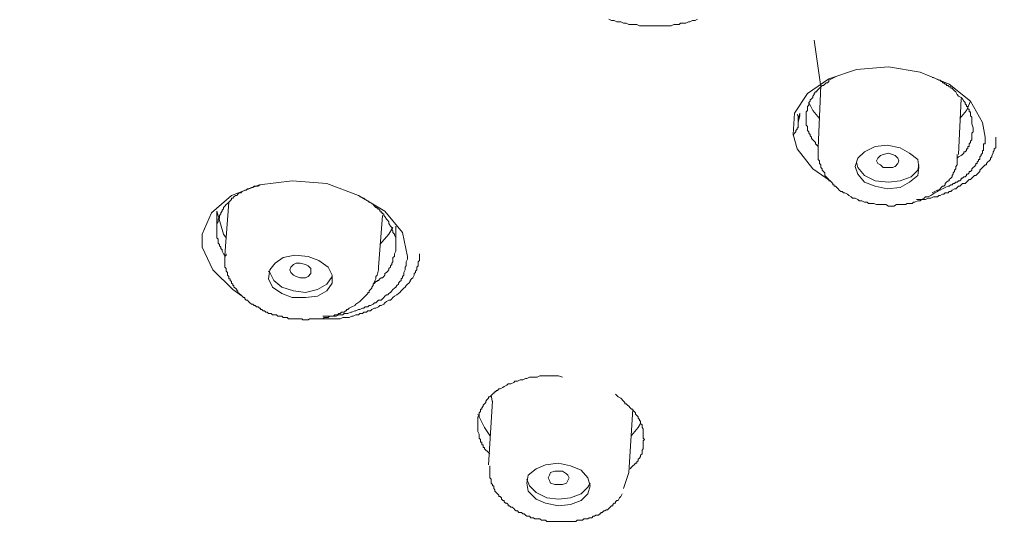
# Model space of a CAD drawing. Units: inches. Extents: x 180 to 1488, y 267 to 1371.
# Drawn here: x 382 to 434, y 1182 to 1209 of the extents above; entities that cross this region are included whole.
import ezdxf

# ---------------------------------------------------------------- set-up
doc = ezdxf.new("R2010")
doc.units = ezdxf.units.IN
doc.header["$MEASUREMENT"] = 0
doc.layers.add('图层 1', color=7, linetype='Continuous')
doc.styles.get("Standard").update_dxf_attribs({"font": 'times.ttf'})
doc.dimstyles.new('Copy of Standard', dxfattribs={"dimtxt": 25, "dimasz": 20, "dimexe": 5, "dimexo": 0.0625, "dimgap": 0.09, "dimtad": 0, "dimdec": 1, "dimzin": 0, "dimdsep": 46, "dimtxsty": 'Standard', "dimcen": 0.09, "dimadec": 0, "dimazin": 0, "dimtfac": 1, "dimtdec": 1, "dimtofl": 0, "dimtmove": 0, "dimatfit": 3, "dimfxl": 0, "dimtolj": 1, "dimtzin": 0, "dimarcsym": 0})

# ---------------------------------------------------------------- blocks, each defined once
blk = doc.blocks.new('*D5')
at = {"color": 0, "lineweight": -2}
for p, q in [((485.217, 1279.051), (322.163, 1279.051)), ((327.163, 1259.051), (327.163, 1046.162)), ((327.163, 780.643), (327.163, 993.531)), ((338.273, 760.643), (322.163, 760.643))]:
    blk.add_line(p, q, dxfattribs=at)
at = {"color": 0}
for points in [[(323.83, 1259.051), (330.496, 1259.051), (327.163, 1279.051)], [(323.83, 780.643), (330.496, 780.643), (327.163, 760.643)]]:
    blk.add_solid(points, dxfattribs=at)
at = {"layer": 'Defpoints', "color": 0}
for p in [(327.163, 1279.051), (485.279, 1279.051), (338.335, 760.643)]:
    blk.add_point(p, dxfattribs=at)
at = {"color": 0, "insert": (327.163, 1019.847), "char_height": 25, "attachment_point": 5, "rotation": 90}
blk.add_mtext('\\A1;228', dxfattribs=at)

msp = doc.modelspace()

# ---------------------------------------------------------------- linework, layer by layer
at = {"layer": '图层 1', "color": 7, "lineweight": 9}
for points in [[(418.069, 1208.75), (417.931, 1208.686), (417.789, 1208.686), (417.652, 1208.612), (417.577, 1208.612), (417.436, 1208.545), (417.302, 1208.545), (417.153, 1208.545), (417.086, 1208.471), (416.941, 1208.471), (416.796, 1208.471), (416.655, 1208.4), (416.52, 1208.4), (416.375, 1208.4), (416.305, 1208.4), (416.167, 1208.4), (416.029, 1208.4), (415.884, 1208.4), (415.742, 1208.4), (415.605, 1208.4), (415.46, 1208.4), (415.322, 1208.4), (415.177, 1208.4), (415.035, 1208.4), (414.972, 1208.4), (414.83, 1208.471), (414.692, 1208.471), (414.544, 1208.471), (414.406, 1208.471), (414.265, 1208.545), (414.12, 1208.545), (413.985, 1208.612), (413.918, 1208.612), (413.773, 1208.612), (413.632, 1208.686), (413.49, 1208.686), (413.345, 1208.75)], [(424.27, 1207.626), (424.623, 1205.158)], [(425.118, 1200.152), (424.192, 1200.788), (423.358, 1201.849), (423.142, 1202.623), (423.213, 1203.751), (423.92, 1204.804), (425.047, 1205.582), (426.522, 1206.077), (428.219, 1206.215), (429.905, 1205.939), (431.45, 1205.299), (432.585, 1204.387), (433.218, 1203.249), (433.356, 1202.482)], [(425.468, 1205.72), (425.323, 1205.653), (425.192, 1205.582), (425.047, 1205.511), (425.047, 1205.434), (424.977, 1205.363), (424.91, 1205.363), (424.832, 1205.299), (424.765, 1205.229), (424.694, 1205.229), (424.623, 1205.158), (424.553, 1205.084), (424.482, 1205.017), (424.408, 1204.946), (424.408, 1204.879), (424.337, 1204.879), (424.27, 1204.804), (424.27, 1204.741), (424.192, 1204.663), (424.192, 1204.592), (424.128, 1204.522), (424.058, 1204.458), (424.058, 1204.387), (423.99, 1204.317), (423.99, 1204.246), (423.99, 1204.172), (423.92, 1204.104), (423.92, 1204.034), (423.92, 1203.959), (423.92, 1203.892), (423.849, 1203.822), (423.849, 1203.751), (423.849, 1203.684), (423.849, 1203.609), (423.849, 1203.535), (423.849, 1203.468), (423.849, 1203.394), (423.849, 1203.32), (423.849, 1203.249), (423.849, 1203.178), (423.849, 1203.107), (423.92, 1203.044), (423.92, 1202.966), (423.92, 1202.899), (423.92, 1202.832), (423.99, 1202.761), (423.99, 1202.69), (424.058, 1202.623), (424.058, 1202.549), (424.128, 1202.482), (424.128, 1202.407), (424.192, 1202.337), (424.27, 1202.27), (424.337, 1202.199), (424.337, 1202.121), (424.482, 1201.983)], [(432.726, 1202.966), (432.652, 1203.178), (432.652, 1203.249), (432.652, 1203.32), (432.652, 1203.468), (432.652, 1203.535), (432.585, 1203.609), (432.585, 1203.684), (432.585, 1203.751), (432.585, 1203.822), (432.514, 1203.822), (432.514, 1203.892), (432.514, 1203.959), (432.44, 1203.959), (432.44, 1204.034), (432.44, 1204.104), (432.373, 1204.104), (432.373, 1204.172), (432.299, 1204.246), (432.299, 1204.317), (432.224, 1204.387), (432.161, 1204.522), (432.086, 1204.592), (431.949, 1204.663), (431.878, 1204.741), (431.807, 1204.879), (431.736, 1204.946), (431.666, 1205.017), (431.599, 1205.084), (431.528, 1205.084), (431.528, 1205.158), (431.45, 1205.158), (431.386, 1205.229), (431.312, 1205.229), (431.312, 1205.299), (431.241, 1205.299), (431.171, 1205.363), (431.1, 1205.363), (431.1, 1205.434), (431.026, 1205.434), (430.962, 1205.511), (430.891, 1205.511), (430.754, 1205.582), (430.616, 1205.653), (430.538, 1205.653)], [(424.623, 1205.229), (424.482, 1201.909)], [(431.949, 1201.559), (432.086, 1204.522)], [(423.99, 1204.317), (424.192, 1203.892), (424.553, 1203.468)], [(432.019, 1203.468), (432.373, 1203.892), (432.585, 1204.387)], [(423.142, 1202.549), (423.213, 1202.69), (423.283, 1202.761), (423.283, 1202.832), (423.358, 1202.899), (423.358, 1202.966), (423.421, 1202.966), (423.421, 1203.044), (423.421, 1203.107), (423.421, 1203.178), (423.421, 1203.249), (423.421, 1203.32), (423.421, 1203.394), (423.421, 1203.468), (423.421, 1203.535), (423.421, 1203.609), (423.358, 1203.684)], [(423.421, 1203.249), (423.495, 1203.751)], [(423.495, 1203.609), (423.421, 1203.249)], [(423.495, 1203.609), (423.495, 1203.684)], [(431.878, 1201.354), (431.949, 1201.425), (432.086, 1201.495), (432.161, 1201.559), (432.224, 1201.63), (432.224, 1201.7), (432.299, 1201.7), (432.373, 1201.771), (432.373, 1201.849), (432.44, 1201.849), (432.44, 1201.909), (432.44, 1201.983), (432.514, 1201.983), (432.514, 1202.054), (432.514, 1202.121), (432.585, 1202.199), (432.585, 1202.27), (432.652, 1202.337), (432.652, 1202.407), (432.652, 1202.482), (432.652, 1202.549), (432.652, 1202.623), (432.652, 1202.69), (432.726, 1202.761), (432.726, 1202.832), (432.726, 1202.966)], [(429.7, 1199.166), (429.771, 1199.166), (429.905, 1199.166), (429.979, 1199.166), (430.117, 1199.166), (430.184, 1199.166), (430.326, 1199.236), (430.4, 1199.236), (430.467, 1199.236), (430.616, 1199.303), (430.679, 1199.303), (430.821, 1199.303), (430.891, 1199.374), (430.962, 1199.374), (431.1, 1199.448), (431.171, 1199.448), (431.241, 1199.516), (431.386, 1199.516), (431.45, 1199.586), (431.528, 1199.586), (431.599, 1199.66), (431.736, 1199.728), (431.807, 1199.728), (431.878, 1199.802), (431.949, 1199.869), (432.019, 1199.869), (432.086, 1199.94), (432.161, 1200.01), (432.299, 1200.01), (432.373, 1200.085), (432.44, 1200.152), (432.514, 1200.223), (432.585, 1200.223), (432.652, 1200.293), (432.726, 1200.364), (432.797, 1200.438), (432.861, 1200.438), (432.935, 1200.502), (433.006, 1200.576), (433.076, 1200.65), (433.076, 1200.721), (433.151, 1200.788), (433.218, 1200.859), (433.281, 1200.923), (433.356, 1201), (433.426, 1201), (433.426, 1201.075), (433.493, 1201.138), (433.568, 1201.212), (433.638, 1201.287), (433.638, 1201.354), (433.709, 1201.425), (433.709, 1201.495), (433.78, 1201.63), (433.78, 1201.7), (433.843, 1201.771), (433.843, 1201.849), (433.921, 1201.909), (433.921, 1201.983), (433.921, 1202.054), (433.921, 1202.121), (433.921, 1202.199), (433.921, 1202.337), (433.921, 1202.482)], [(433.356, 1202.482), (433.356, 1202.337), (433.356, 1202.199), (433.356, 1202.121), (433.281, 1202.121), (433.281, 1202.054), (433.281, 1201.983), (433.281, 1201.909), (433.281, 1201.849), (433.281, 1201.771), (433.218, 1201.771), (433.218, 1201.7), (433.218, 1201.63), (433.151, 1201.559), (433.151, 1201.495), (433.076, 1201.425), (433.076, 1201.354), (433.076, 1201.287), (433.006, 1201.287), (433.006, 1201.212), (432.935, 1201.138), (432.935, 1201.075), (432.861, 1201.075), (432.861, 1201), (432.797, 1200.923), (432.726, 1200.859), (432.652, 1200.788), (432.652, 1200.721), (432.585, 1200.65), (432.514, 1200.65), (432.514, 1200.576), (432.44, 1200.502), (432.373, 1200.502), (432.373, 1200.438), (432.299, 1200.364), (432.224, 1200.364), (432.161, 1200.293), (432.086, 1200.293), (432.086, 1200.223), (432.019, 1200.152), (431.949, 1200.152), (431.878, 1200.085), (431.807, 1200.085), (431.736, 1200.01), (431.666, 1200.01), (431.599, 1199.94), (431.528, 1199.94), (431.45, 1199.869), (431.386, 1199.869), (431.241, 1199.802), (431.1, 1199.728), (430.962, 1199.66), (430.821, 1199.66), (430.538, 1199.516)], [(433.356, 1202.482), (433.356, 1202.482)], [(424.482, 1201.909), (424.482, 1201.771), (424.482, 1201.63), (424.482, 1201.559), (424.482, 1201.495), (424.482, 1201.425), (424.482, 1201.354), (424.482, 1201.287), (424.553, 1201.212), (424.553, 1201.138), (424.553, 1201.075), (424.623, 1201), (424.623, 1200.923), (424.623, 1200.859), (424.694, 1200.788), (424.694, 1200.721), (424.765, 1200.65), (424.832, 1200.576), (424.832, 1200.438), (424.91, 1200.364), (424.977, 1200.293), (425.047, 1200.223), (425.047, 1200.152), (425.118, 1200.152), (425.192, 1200.085), (425.263, 1200.01), (425.263, 1199.94), (425.323, 1199.94), (425.323, 1199.869), (425.394, 1199.869), (425.468, 1199.802), (425.539, 1199.728), (425.603, 1199.66), (425.677, 1199.586), (425.747, 1199.586), (425.818, 1199.516), (425.889, 1199.516), (426.03, 1199.448), (426.101, 1199.374), (426.239, 1199.303), (426.31, 1199.236), (426.455, 1199.236), (426.589, 1199.166), (426.667, 1199.095), (426.805, 1199.095), (426.946, 1199.024), (427.087, 1199.024), (427.155, 1198.953), (427.296, 1198.953), (427.437, 1198.953), (427.579, 1198.89), (427.72, 1198.89), (427.858, 1198.89), (427.932, 1198.89), (428.077, 1198.89), (428.219, 1198.812), (428.357, 1198.812), (428.498, 1198.812), (428.643, 1198.89), (428.777, 1198.89), (428.919, 1198.89), (428.993, 1198.89), (429.06, 1198.89), (429.131, 1198.89), (429.205, 1198.953), (429.269, 1198.953), (429.343, 1198.953), (429.417, 1198.953), (429.484, 1198.953), (429.555, 1199.024), (429.626, 1199.024), (429.771, 1199.095), (429.905, 1199.095), (429.979, 1199.166), (430.117, 1199.236), (430.184, 1199.303), (430.326, 1199.303), (430.467, 1199.374), (430.679, 1199.516)], [(429.343, 1200.085), (429.771, 1200.438), (429.841, 1200.859), (429.771, 1201.287), (429.343, 1201.63), (428.844, 1201.909), (428.141, 1202.054), (427.505, 1201.983), (426.946, 1201.7), (426.589, 1201.354), (426.455, 1200.923), (426.589, 1200.502), (426.946, 1200.085), (427.505, 1199.869), (428.141, 1199.728), (428.844, 1199.802), (429.343, 1200.085), (429.343, 1200.085)], [(428.219, 1200.859), (427.932, 1200.859), (427.791, 1201), (427.646, 1201.075), (427.579, 1201.212), (427.646, 1201.354), (427.791, 1201.495), (427.932, 1201.559), (428.219, 1201.63), (428.431, 1201.559), (428.576, 1201.495), (428.707, 1201.354), (428.777, 1201.212), (428.707, 1201.075), (428.576, 1200.923), (428.431, 1200.859), (428.219, 1200.859), (428.219, 1200.859)], [(430.679, 1199.516), (430.821, 1199.586), (430.891, 1199.66), (430.962, 1199.728), (431.026, 1199.802), (431.1, 1199.869), (431.171, 1199.869), (431.241, 1199.94), (431.241, 1200.01), (431.312, 1200.085), (431.386, 1200.152), (431.45, 1200.152), (431.45, 1200.223), (431.528, 1200.293), (431.599, 1200.364), (431.599, 1200.438), (431.666, 1200.502), (431.666, 1200.576), (431.736, 1200.65), (431.736, 1200.721), (431.807, 1200.788), (431.807, 1200.859), (431.807, 1200.923), (431.878, 1201), (431.878, 1201.075), (431.878, 1201.138), (431.878, 1201.287), (431.878, 1201.354), (431.878, 1201.425), (431.878, 1201.559)], [(426.522, 1201.138), (426.589, 1200.859), (426.946, 1200.438), (427.505, 1200.152), (428.219, 1200.085), (428.844, 1200.152), (429.417, 1200.364)], [(429.417, 1200.364), (429.771, 1200.721), (429.841, 1201)], [(393.834, 1194.018), (393.342, 1194.368), (392.285, 1195.425), (391.723, 1196.631), (391.723, 1197.327), (392.215, 1198.455), (393.272, 1199.374), (394.757, 1199.94), (396.51, 1200.152), (398.341, 1200.01), (400.031, 1199.374), (401.438, 1198.533), (402.365, 1197.401), (402.644, 1196.132)], [(394.82, 1199.94), (394.686, 1199.869), (394.474, 1199.869), (394.403, 1199.802), (394.332, 1199.802), (394.187, 1199.728), (394.12, 1199.728), (394.046, 1199.66), (393.975, 1199.66), (393.834, 1199.586), (393.763, 1199.516), (393.689, 1199.516), (393.618, 1199.448), (393.551, 1199.374), (393.48, 1199.374), (393.406, 1199.303), (393.342, 1199.236), (393.272, 1199.236), (393.272, 1199.166), (393.204, 1199.095), (393.13, 1199.024), (393.063, 1198.953), (392.985, 1198.89), (392.918, 1198.812), (392.851, 1198.741), (392.851, 1198.674), (392.773, 1198.596), (392.773, 1198.533), (392.71, 1198.455), (392.71, 1198.391), (392.632, 1198.314), (392.632, 1198.253), (392.632, 1198.179), (392.565, 1198.112), (392.565, 1198.041), (392.565, 1197.971), (392.494, 1197.893), (392.494, 1197.822), (392.494, 1197.751), (392.494, 1197.681), (392.494, 1197.617), (392.494, 1197.539), (392.494, 1197.472), (392.494, 1197.401), (392.494, 1197.327), (392.494, 1197.26), (392.494, 1197.186), (392.494, 1197.122), (392.565, 1197.051), (392.565, 1196.981), (392.565, 1196.906), (392.565, 1196.843), (392.632, 1196.772), (392.632, 1196.701), (392.71, 1196.631), (392.71, 1196.556), (392.773, 1196.489), (392.773, 1196.419), (392.851, 1196.274), (392.918, 1196.132)], [(402.011, 1196.701), (402.011, 1196.772), (402.011, 1196.843), (402.011, 1196.981), (402.011, 1197.051), (402.011, 1197.122), (401.937, 1197.26), (401.937, 1197.327), (401.863, 1197.401), (401.863, 1197.472), (401.795, 1197.617), (401.795, 1197.681), (401.725, 1197.751), (401.65, 1197.893), (401.65, 1197.971), (401.583, 1198.041), (401.513, 1198.112), (401.438, 1198.253), (401.375, 1198.314), (401.375, 1198.391), (401.3, 1198.391), (401.3, 1198.455), (401.233, 1198.455), (401.233, 1198.533), (401.159, 1198.533), (401.159, 1198.596), (401.088, 1198.674), (401.021, 1198.674), (401.021, 1198.741), (400.95, 1198.741), (400.876, 1198.812), (400.809, 1198.89), (400.742, 1198.953), (400.6, 1199.024), (400.526, 1199.095), (400.392, 1199.166), (400.318, 1199.236), (400.106, 1199.303)], [(393.13, 1199.024), (392.918, 1196.206)], [(392.494, 1198.533), (392.494, 1197.472)], [(392.985, 1197.122), (392.851, 1197.327), (392.494, 1198.533)], [(401.088, 1195.567), (401.3, 1198.314)], [(402.011, 1196.701), (402.011, 1197.751)], [(401.863, 1197.681), (401.65, 1197.327), (401.159, 1196.772)], [(400.809, 1194.718), (400.876, 1194.718), (400.95, 1194.796), (401.021, 1194.796), (401.021, 1194.863), (401.088, 1194.863), (401.159, 1194.937), (401.233, 1195.004), (401.3, 1195.004), (401.375, 1195.075), (401.438, 1195.142), (401.438, 1195.22), (401.513, 1195.28), (401.583, 1195.351), (401.65, 1195.425), (401.65, 1195.496), (401.725, 1195.567), (401.725, 1195.641), (401.795, 1195.711), (401.795, 1195.782), (401.863, 1195.849), (401.863, 1195.92), (401.863, 1195.991), (401.863, 1196.069), (401.937, 1196.132), (401.937, 1196.206), (401.937, 1196.274), (402.011, 1196.419), (402.011, 1196.556), (402.011, 1196.701)], [(392.985, 1196.274), (392.985, 1196.206), (392.918, 1196.132), (392.918, 1196.069), (392.918, 1195.991), (392.918, 1195.92), (392.918, 1195.849), (392.918, 1195.782), (392.918, 1195.711), (392.918, 1195.641), (392.918, 1195.567), (392.985, 1195.496), (392.985, 1195.425), (392.985, 1195.351), (393.063, 1195.28), (393.063, 1195.22), (393.063, 1195.142), (393.13, 1195.075), (393.13, 1195.004), (393.13, 1194.937), (393.204, 1194.937), (393.204, 1194.863), (393.272, 1194.796), (393.272, 1194.718), (393.342, 1194.654), (393.342, 1194.584), (393.406, 1194.584), (393.406, 1194.509), (393.48, 1194.442), (393.551, 1194.368), (393.551, 1194.301), (393.618, 1194.301), (393.618, 1194.223), (393.689, 1194.159), (393.763, 1194.089), (393.834, 1194.018), (393.904, 1193.947), (393.975, 1193.947), (393.975, 1193.873), (394.046, 1193.809), (394.12, 1193.809), (394.187, 1193.739), (394.258, 1193.665), (394.332, 1193.594), (394.403, 1193.594), (394.474, 1193.53), (394.541, 1193.53), (394.612, 1193.459), (394.686, 1193.459), (394.757, 1193.389), (394.82, 1193.389), (394.82, 1193.318), (394.891, 1193.318), (394.962, 1193.247), (395.032, 1193.247), (395.107, 1193.173), (395.17, 1193.173), (395.244, 1193.102), (395.315, 1193.102), (395.386, 1193.102), (395.453, 1193.035), (395.527, 1193.035), (395.669, 1193.035), (395.739, 1192.957), (395.807, 1192.957), (395.884, 1192.957), (395.948, 1192.957), (396.019, 1192.894), (396.089, 1192.894), (396.16, 1192.894), (396.227, 1192.894), (396.298, 1192.816), (396.372, 1192.816), (396.439, 1192.816), (396.51, 1192.816), (396.651, 1192.816), (396.722, 1192.816), (396.796, 1192.816), (396.864, 1192.816), (396.934, 1192.816), (397.009, 1192.816), (397.072, 1192.756), (397.143, 1192.756), (397.21, 1192.756), (397.355, 1192.756), (397.426, 1192.816), (397.493, 1192.816), (397.567, 1192.816), (397.641, 1192.816), (397.709, 1192.816), (397.783, 1192.816), (397.85, 1192.816), (397.921, 1192.816), (397.991, 1192.816), (398.129, 1192.816), (398.2, 1192.894), (398.274, 1192.894), (398.341, 1192.894), (398.416, 1192.894), (398.479, 1192.957), (398.557, 1192.957), (398.631, 1192.957), (398.695, 1192.957), (398.769, 1193.035), (398.836, 1193.035), (398.911, 1193.035), (398.981, 1193.102), (399.048, 1193.102), (399.119, 1193.173), (399.193, 1193.173), (399.264, 1193.173), (399.331, 1193.247), (399.398, 1193.247), (399.398, 1193.318), (399.469, 1193.318), (399.54, 1193.389), (399.681, 1193.459), (399.83, 1193.53), (399.89, 1193.594), (400.106, 1193.739)], [(398.341, 1194.301), (398.631, 1194.718), (398.631, 1195.142), (398.416, 1195.567), (397.921, 1195.92), (397.355, 1196.132), (396.651, 1196.206), (396.019, 1196.069), (395.598, 1195.782), (395.315, 1195.425), (395.244, 1194.937), (395.453, 1194.509), (395.948, 1194.159), (396.51, 1193.947), (397.21, 1193.947), (397.85, 1194.018), (398.341, 1194.301), (398.341, 1194.301)], [(398.062, 1192.816), (398.341, 1192.816), (398.479, 1192.816), (398.557, 1192.816), (398.695, 1192.816), (398.836, 1192.816), (398.981, 1192.816), (399.048, 1192.816), (399.193, 1192.894), (399.331, 1192.894), (399.398, 1192.894), (399.54, 1192.894), (399.681, 1192.957), (399.752, 1192.957), (399.89, 1193.035), (400.031, 1193.035), (400.106, 1193.102), (400.247, 1193.102), (400.318, 1193.173), (400.456, 1193.173), (400.526, 1193.247), (400.668, 1193.247), (400.742, 1193.318), (400.876, 1193.389), (400.95, 1193.389), (401.088, 1193.459), (401.159, 1193.53), (401.233, 1193.53), (401.375, 1193.594), (401.438, 1193.665), (401.513, 1193.739), (401.65, 1193.809), (401.725, 1193.809), (401.795, 1193.873), (401.863, 1193.947), (401.937, 1194.018), (402.075, 1194.089), (402.149, 1194.159), (402.223, 1194.223), (402.29, 1194.301), (402.365, 1194.368), (402.432, 1194.442), (402.506, 1194.509), (402.573, 1194.584), (402.644, 1194.654), (402.704, 1194.718), (402.778, 1194.796), (402.778, 1194.863), (402.849, 1194.937), (402.92, 1195.004), (402.994, 1195.142), (402.994, 1195.22), (403.058, 1195.28), (403.058, 1195.351), (403.135, 1195.425), (403.135, 1195.567), (403.202, 1195.641), (403.202, 1195.711), (403.202, 1195.849), (403.273, 1195.92), (403.273, 1195.991), (403.273, 1196.069), (403.273, 1196.274)], [(396.372, 1195.425), (396.439, 1195.567), (396.581, 1195.711), (396.722, 1195.782), (396.934, 1195.782), (397.21, 1195.711), (397.355, 1195.641), (397.493, 1195.496), (397.493, 1195.351), (397.493, 1195.22), (397.355, 1195.075), (397.21, 1195.004), (396.934, 1195.004), (396.722, 1195.075), (396.581, 1195.142), (396.439, 1195.28), (396.372, 1195.425), (396.372, 1195.425)], [(402.644, 1196.132), (402.644, 1195.991), (402.573, 1195.849), (402.573, 1195.711), (402.573, 1195.641), (402.506, 1195.567), (402.506, 1195.496), (402.506, 1195.425), (402.432, 1195.28), (402.432, 1195.22), (402.432, 1195.142), (402.365, 1195.075), (402.365, 1195.004), (402.29, 1194.937), (402.29, 1194.863), (402.223, 1194.796), (402.149, 1194.718), (402.149, 1194.654), (402.075, 1194.584), (402.011, 1194.509), (401.937, 1194.442), (401.863, 1194.368), (401.795, 1194.301), (401.725, 1194.223), (401.65, 1194.159), (401.583, 1194.089), (401.513, 1194.089), (401.438, 1194.018), (401.375, 1193.947), (401.3, 1193.873), (401.233, 1193.809), (401.088, 1193.809), (401.021, 1193.739), (400.95, 1193.665), (400.876, 1193.665), (400.809, 1193.594), (400.668, 1193.53), (400.6, 1193.53), (400.526, 1193.459), (400.392, 1193.459), (400.318, 1193.389), (400.247, 1193.389), (400.106, 1193.318), (400.031, 1193.318), (399.89, 1193.247), (399.83, 1193.247), (399.681, 1193.173), (399.614, 1193.173), (399.469, 1193.102), (399.398, 1193.102), (399.264, 1193.102), (399.193, 1193.035), (399.048, 1193.035), (398.981, 1193.035), (398.836, 1192.957), (398.695, 1192.957), (398.631, 1192.957), (398.479, 1192.957), (398.416, 1192.957), (398.274, 1192.957), (398.129, 1192.957)], [(402.644, 1196.132), (402.644, 1196.132)], [(395.244, 1195.351), (395.315, 1195.28), (395.527, 1194.863), (395.948, 1194.509), (396.581, 1194.301), (397.21, 1194.223), (397.85, 1194.368), (398.341, 1194.654)], [(400.106, 1193.739), (400.247, 1193.873), (400.318, 1193.947), (400.392, 1194.018), (400.456, 1194.089), (400.526, 1194.159), (400.526, 1194.223), (400.6, 1194.223), (400.6, 1194.301), (400.668, 1194.368), (400.742, 1194.442), (400.742, 1194.509), (400.809, 1194.584), (400.809, 1194.654), (400.876, 1194.718), (400.876, 1194.796), (400.95, 1194.937), (400.95, 1195.075), (401.021, 1195.142), (401.088, 1195.425)], [(401.088, 1195.425), (401.088, 1195.567)], [(398.341, 1194.654), (398.631, 1195.075)], [(410.885, 1189.719), (410.676, 1189.786), (410.528, 1189.786), (410.39, 1189.786), (410.248, 1189.786), (410.114, 1189.786), (409.969, 1189.786), (409.828, 1189.786), (409.683, 1189.786), (409.541, 1189.719), (409.404, 1189.719), (409.266, 1189.719), (409.121, 1189.719), (408.979, 1189.645), (408.909, 1189.645), (408.764, 1189.574), (408.629, 1189.574), (408.484, 1189.503), (408.346, 1189.503), (408.283, 1189.436), (408.134, 1189.366), (407.996, 1189.366), (407.926, 1189.291), (407.781, 1189.221), (407.714, 1189.157), (407.569, 1189.086), (407.498, 1189.086), (407.431, 1189.012), (407.36, 1189.012), (407.36, 1188.948), (407.286, 1188.948), (407.286, 1188.874), (407.222, 1188.874), (407.151, 1188.807), (407.084, 1188.733), (407.014, 1188.662), (406.943, 1188.662), (406.943, 1188.595), (406.872, 1188.521), (406.801, 1188.446), (406.801, 1188.376), (406.731, 1188.305), (406.657, 1188.234), (406.657, 1188.167), (406.586, 1188.093), (406.586, 1188.019), (406.515, 1188.019), (406.515, 1187.955), (406.515, 1187.884), (406.451, 1187.81), (406.451, 1187.743), (406.451, 1187.672), (406.451, 1187.601), (406.374, 1187.601), (406.374, 1187.534), (406.374, 1187.46), (406.374, 1187.389), (406.374, 1187.322), (406.374, 1187.248), (406.374, 1187.177), (406.374, 1187.106), (406.374, 1186.965), (406.374, 1186.894), (406.374, 1186.824), (406.451, 1186.682), (406.451, 1186.611), (406.451, 1186.548), (406.451, 1186.47), (406.515, 1186.406), (406.515, 1186.332), (406.515, 1186.261), (406.586, 1186.261), (406.586, 1186.187), (406.586, 1186.124), (406.657, 1186.124), (406.657, 1186.046), (406.657, 1185.979), (406.731, 1185.979), (406.731, 1185.911), (406.801, 1185.841), (406.872, 1185.777), (407.014, 1185.632)], [(407.151, 1188.446), (406.943, 1185.059)], [(407.084, 1188.733), (407.151, 1188.376)], [(414.477, 1184.847), (414.544, 1184.925), (414.622, 1184.992), (414.692, 1185.059), (414.76, 1185.134), (414.83, 1185.134), (414.83, 1185.208), (414.901, 1185.275), (414.901, 1185.349), (414.972, 1185.413), (415.035, 1185.494), (415.035, 1185.565), (415.11, 1185.632), (415.11, 1185.699), (415.11, 1185.777), (415.11, 1185.841), (415.177, 1185.911), (415.177, 1185.979), (415.177, 1186.046), (415.177, 1186.124), (415.177, 1186.187), (415.177, 1186.261), (415.177, 1186.332), (415.247, 1186.406), (415.177, 1186.47), (415.177, 1186.548), (415.177, 1186.611), (415.177, 1186.682), (415.177, 1186.76), (415.177, 1186.824), (415.177, 1186.894), (415.177, 1186.965), (415.11, 1187.036), (415.11, 1187.106), (415.11, 1187.177), (415.035, 1187.248), (415.035, 1187.322), (415.035, 1187.389), (414.972, 1187.389), (414.972, 1187.46), (414.901, 1187.534), (414.901, 1187.601), (414.83, 1187.672), (414.76, 1187.743), (414.76, 1187.81), (414.692, 1187.884), (414.622, 1187.955), (414.622, 1188.019), (414.544, 1188.019), (414.477, 1188.093), (414.406, 1188.167), (414.335, 1188.234), (414.265, 1188.305), (414.194, 1188.305), (414.194, 1188.376), (414.12, 1188.446), (413.985, 1188.595), (413.847, 1188.662), (413.706, 1188.807)], [(414.406, 1184.639), (414.622, 1188.019)], [(406.374, 1187.743), (406.731, 1187.036), (407.014, 1186.611)], [(414.544, 1186.611), (414.901, 1187.036), (415.035, 1187.248)], [(407.014, 1184.992), (407.014, 1184.847), (407.014, 1184.709), (407.014, 1184.639), (407.014, 1184.568), (407.014, 1184.497), (407.014, 1184.427), (407.014, 1184.359), (407.084, 1184.289), (407.084, 1184.218), (407.084, 1184.147), (407.084, 1184.077), (407.151, 1184.006), (407.151, 1183.935), (407.222, 1183.935), (407.222, 1183.864), (407.222, 1183.794), (407.286, 1183.727), (407.286, 1183.652), (407.36, 1183.582), (407.431, 1183.511), (407.498, 1183.44), (407.498, 1183.377), (407.569, 1183.377), (407.643, 1183.299), (407.643, 1183.228), (407.714, 1183.157), (407.781, 1183.157), (407.781, 1183.09), (407.855, 1183.02), (407.926, 1183.02), (407.996, 1182.949), (407.996, 1182.882), (408.067, 1182.882), (408.134, 1182.811), (408.209, 1182.811), (408.283, 1182.74), (408.346, 1182.662), (408.414, 1182.599), (408.484, 1182.599), (408.555, 1182.525), (408.629, 1182.525), (408.693, 1182.525), (408.764, 1182.457), (408.841, 1182.457), (408.909, 1182.38), (408.979, 1182.316), (409.05, 1182.316), (409.121, 1182.316), (409.191, 1182.242), (409.266, 1182.242), (409.333, 1182.242), (409.404, 1182.175), (409.541, 1182.175), (409.616, 1182.175), (409.683, 1182.175), (409.757, 1182.104), (409.828, 1182.104), (409.898, 1182.104), (409.969, 1182.104), (410.043, 1182.033), (410.114, 1182.033), (410.181, 1182.033), (410.248, 1182.033), (410.312, 1182.033), (410.39, 1182.033), (410.464, 1182.033), (410.602, 1182.033), (410.676, 1182.033), (410.74, 1182.033), (410.814, 1182.033), (410.885, 1182.033), (410.956, 1182.033), (411.03, 1182.033), (411.1, 1182.033), (411.164, 1182.033), (411.231, 1182.033), (411.306, 1182.033), (411.376, 1182.033), (411.518, 1182.033), (411.592, 1182.033), (411.666, 1182.104), (411.73, 1182.104), (411.797, 1182.104), (411.871, 1182.104), (411.938, 1182.104), (412.013, 1182.175), (412.08, 1182.175), (412.147, 1182.175), (412.221, 1182.175), (412.292, 1182.242), (412.359, 1182.242), (412.433, 1182.242), (412.504, 1182.316), (412.575, 1182.316), (412.645, 1182.38), (412.713, 1182.38), (412.79, 1182.38), (412.861, 1182.457), (412.925, 1182.457), (412.925, 1182.525), (412.995, 1182.525), (413.07, 1182.599), (413.137, 1182.599), (413.211, 1182.662), (413.278, 1182.662), (413.345, 1182.74), (413.423, 1182.811), (413.49, 1182.882), (413.561, 1182.882), (413.561, 1182.949), (413.632, 1183.02), (413.706, 1183.02), (413.706, 1183.09), (413.773, 1183.157), (413.847, 1183.157), (413.918, 1183.299), (413.985, 1183.377), (414.053, 1183.511)], [(412.221, 1183.511), (412.359, 1183.935), (412.221, 1184.359), (411.871, 1184.777), (411.306, 1184.992), (410.676, 1185.134), (409.969, 1185.059), (409.481, 1184.847), (409.05, 1184.497), (408.979, 1184.077), (409.05, 1183.652), (409.481, 1183.228), (409.969, 1183.02), (410.676, 1182.882), (411.306, 1182.949), (411.871, 1183.157), (412.221, 1183.511), (412.221, 1183.511)], [(410.114, 1184.359), (410.181, 1184.497), (410.248, 1184.639), (410.464, 1184.709), (410.676, 1184.709), (410.885, 1184.709), (411.1, 1184.568), (411.164, 1184.497), (411.231, 1184.359), (411.164, 1184.218), (411.1, 1184.077), (410.885, 1184.006), (410.676, 1184.006), (410.464, 1184.006), (410.248, 1184.077), (410.181, 1184.218), (410.114, 1184.359), (410.114, 1184.359)], [(414.12, 1183.794), (414.406, 1184.639)], [(408.979, 1184.289), (409.121, 1183.935), (409.481, 1183.582), (410.043, 1183.299), (410.676, 1183.228), (411.306, 1183.299), (411.871, 1183.511), (412.221, 1183.864)], [(412.221, 1183.864), (412.359, 1184.077)]]:
    msp.add_lwpolyline(points, dxfattribs=at)

# ---------------------------------------------------------------- dimensions: what is measured, and where the dimension line sits
dim = msp.add_linear_dim(base=(327.163, 1279.051), p1=(338.335, 760.643), p2=(485.279, 1279.051), angle=90, text='228', dimstyle='Copy of Standard')
dim.commit()
dim.dimension.update_dxf_attribs({"geometry": '*D5', "text_midpoint": (327.163, 1019.847)})

doc.saveas('drawing.dxf')
